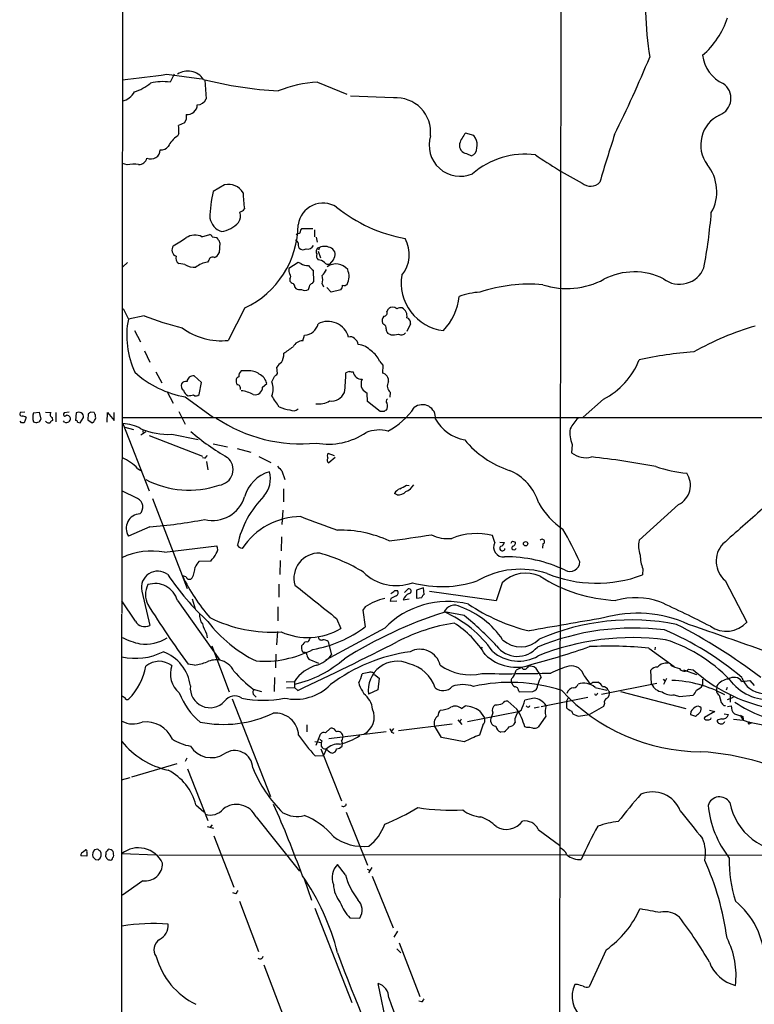
# Model space of a CAD drawing. Extents: x 4 to 1053, y 0 to 877.
# Drawn here: x 40 to 175, y 348 to 529 of the extents above; entities that cross this region are included whole.
import ezdxf

# ---------------------------------------------------------------- set-up
doc = ezdxf.new("R2010")
doc.units = 0
doc.header["$MEASUREMENT"] = 0
doc.layers.add('MAIN', color=5, linetype='CONTINUOUS')

msp = doc.modelspace()

# ---------------------------------------------------------------- linework, layer by layer
at = {"layer": 'MAIN'}
for p, q in [((59.436, 854.6253), (59.0127, 419.9466)), ((139.3613, 567.0973), (138.8533, 172.0426)), ((67.2253, 518.5833), (73.5753, 517.7366)), ((68.58, 518.5833), (67.818, 517.1439)), ((74.168, 517.4826), (74.422, 514.0959)), ((94.8267, 517.1439), (100.1607, 514.9426)), ((108.712, 514.2653), (100.838, 514.6039)), ((70.7813, 510.3706), (70.4427, 509.6933)), ((70.4427, 509.6933), (69.342, 509.1853)), ((69.4267, 507.7459), (69.1727, 507.2379)), ((123.444, 507.4073), (121.92, 507.8306)), ((123.698, 506.8993), (123.444, 507.4073)), ((122.0893, 504.1053), (123.0207, 503.6819)), ((59.944, 501.9886), (59.0973, 502.2426)), ((77.8087, 498.3479), (75.692, 497.1626)), ((91.948, 490.3893), (93.98, 490.3893)), ((94.234, 490.1353), (94.234, 488.8653)), ((73.66, 488.8653), (75.0993, 489.2886)), ((75.5227, 488.8653), (76.3693, 488.6959)), ((94.5727, 488.7806), (94.742, 487.8493)), ((76.962, 487.7646), (76.7927, 485.9019)), ((95.1653, 486.9179), (94.996, 486.4099)), ((94.9113, 486.2406), (95.3347, 484.9706)), ((97.7053, 484.7166), (97.028, 483.8699)), ((59.182, 483.3619), (60.0287, 484.1239)), ((70.5273, 483.7853), (69.4267, 483.9546)), ((74.93, 484.5473), (74.676, 484.2086)), ((91.2707, 484.1239), (89.5773, 483.0233)), ((91.7787, 483.9546), (91.2707, 484.1239)), ((89.7467, 481.1606), (89.7467, 480.7373)), ((94.1493, 480.6526), (94.0647, 482.6846)), ((90.678, 479.6366), (90.8473, 479.3826)), ((93.98, 480.3986), (94.1493, 480.6526)), ((95.6733, 480.2293), (95.9273, 479.7213)), ((97.282, 478.7053), (96.52, 479.5519)), ((99.06, 479.1286), (97.282, 478.7053)), ((59.2667, 475.7419), (60.198, 473.7946)), ((81.534, 475.8266), (78.486, 469.8999)), ((107.5267, 475.2339), (107.7807, 475.6573)), ((63.0767, 474.3873), (60.198, 473.7946)), ((106.934, 472.7786), (106.68, 473.0326)), ((111.8447, 472.9479), (111.1673, 471.5086)), ((61.2987, 471.6779), (62.3993, 469.6459)), ((92.1173, 469.8153), (92.456, 470.8313)), ((108.204, 470.9159), (107.696, 471.1699)), ((63.1613, 467.9526), (64.0927, 465.9206)), ((87.4607, 463.8039), (87.376, 464.9893)), ((106.172, 466.0899), (106.7647, 465.3279)), ((106.7647, 465.3279), (106.68, 463.8886)), ((65.1933, 464.1426), (66.294, 462.1106)), ((73.5753, 462.1953), (72.2207, 463.3806)), ((82.042, 464.3119), (80.8567, 464.3119)), ((86.4447, 462.2799), (86.9527, 463.2959)), ((100.584, 464.2273), (99.9913, 463.9733)), ((73.152, 459.9939), (73.5753, 462.1953)), ((84.7513, 461.3486), (85.5133, 462.0259)), ((67.31, 460.5019), (68.4107, 458.3853)), ((70.612, 459.5706), (75.7767, 455.7606)), ((103.9707, 458.7239), (103.886, 460.2479)), ((108.1193, 460.4173), (108.0347, 459.4859)), ((106.2567, 456.8613), (103.9707, 458.7239)), ((147.1507, 459.1473), (143.4253, 455.8453)), ((41.2327, 456.7766), (40.386, 456.6919)), ((42.8413, 456.6073), (43.8573, 456.7766)), ((43.8573, 456.7766), (44.196, 455.5066)), ((45.0427, 456.7766), (45.974, 456.6919)), ((46.9053, 456.6919), (46.9053, 454.9986)), ((49.3607, 456.7766), (48.4293, 456.6073)), ((50.6307, 456.6073), (50.546, 455.2526)), ((52.832, 456.4379), (52.7473, 455.3373)), ((53.9327, 456.6919), (53.34, 456.7766)), ((54.1867, 455.9299), (54.1867, 456.2686)), ((56.3033, 454.9139), (56.388, 456.6919)), ((56.388, 456.6919), (57.5733, 455.2526)), ((57.5733, 455.2526), (57.5733, 456.6919)), ((69.4267, 456.8613), (70.612, 454.5753)), ((107.0187, 456.8613), (106.2567, 456.8613)), ((40.64, 454.8293), (40.386, 455.0833)), ((41.4867, 455.7606), (41.148, 454.8293)), ((46.228, 455.7606), (46.3127, 455.2526)), ((48.514, 454.9139), (48.3447, 455.1679)), ((50.8847, 454.9139), (51.3927, 454.8293)), ((51.3927, 454.8293), (51.9853, 455.7606)), ((52.7473, 455.3373), (53.594, 454.8293)), ((59.0973, 455.7606), (235.0347, 455.7606)), ((59.182, 454.6599), (64.008, 442.3833)), ((59.5207, 453.9826), (61.1293, 453.5593)), ((63.4153, 453.1359), (62.484, 452.5433)), ((62.8227, 453.3899), (62.9073, 452.7973)), ((64.008, 452.4586), (73.7447, 448.7333)), ((68.1567, 452.7126), (72.9827, 451.7813)), ((75.692, 450.9346), (78.3167, 450.4266)), ((141.3933, 450.8499), (141.3087, 449.3259)), ((80.0947, 450.0879), (82.6347, 449.4106)), ((84.074, 448.6486), (86.2753, 447.5479)), ((96.6893, 449.2413), (97.8747, 448.8179)), ((74.168, 448.3099), (73.7447, 448.3946)), ((74.5067, 447.7173), (74.7607, 446.1933)), ((98.044, 448.4793), (96.8587, 447.4633)), ((61.8913, 446.4473), (62.484, 446.1086)), ((88.3073, 446.0239), (88.8153, 444.4153)), ((111.0827, 443.3993), (111.5907, 443.3146)), ((61.8913, 440.9439), (59.0127, 442.3833)), ((88.5613, 442.7219), (88.5613, 440.3513)), ((109.3893, 441.6213), (108.8813, 441.8753)), ((64.6007, 440.9439), (70.9507, 424.5186)), ((160.8667, 439.8433), (153.67, 433.3239)), ((88.4767, 438.8273), (88.3073, 436.2026)), ((64.0927, 435.7793), (60.198, 434.0859)), ((80.518, 431.9693), (80.1793, 432.4773)), ((88.2227, 433.9166), (88.138, 431.3766)), ((127.254, 432.9006), (126.8307, 434.1706)), ((128.1853, 432.9853), (129.032, 432.9006)), ((130.4713, 433.1546), (131.064, 432.9853)), ((136.0593, 432.6466), (135.9747, 431.8846)), ((66.802, 431.1226), (76.3693, 432.3079)), ((75.2687, 429.5139), (73.0673, 429.4293)), ((87.9687, 429.5986), (87.884, 427.0586)), ((154.3473, 428.0746), (154.2627, 426.9739)), ((70.7813, 426.6353), (70.104, 426.8046)), ((87.7147, 425.2806), (87.7147, 422.9099)), ((128.6087, 425.5346), (127.508, 422.2326)), ((169.418, 425.9579), (173.3973, 418.3379)), ((62.6533, 424.0106), (64.0927, 417.7453)), ((108.966, 424.0953), (109.474, 424.0953)), ((110.744, 423.7566), (111.4213, 424.4339)), ((114.2153, 424.6033), (112.9453, 424.1799)), ((112.9453, 424.1799), (112.9453, 422.7406)), ((114.3, 423.4179), (114.2153, 424.6033)), ((127.508, 422.2326), (115.316, 423.9259)), ((61.468, 418.5073), (59.0127, 422.2326)), ((69.1727, 422.3173), (76.962, 411.3953)), ((71.882, 422.5713), (72.39, 420.7933)), ((108.204, 422.6559), (108.1193, 422.1479)), ((108.1193, 422.1479), (109.3047, 422.2326)), ((110.49, 422.4019), (111.5907, 422.5713)), ((112.9453, 422.7406), (113.8767, 422.8253)), ((87.5453, 421.1319), (87.5453, 418.5919)), ((103.5473, 421.1319), (103.124, 420.5393)), ((103.124, 420.5393), (103.5473, 417.4913)), ((121.666, 419.5233), (118.0253, 420.2006)), ((58.928, 419.7773), (58.8433, 55.9646)), ((98.298, 419.0153), (99.06, 417.1526)), ((74.5067, 416.2213), (74.5913, 415.4593)), ((87.4607, 416.6446), (87.2913, 414.1893)), ((107.1033, 417.2373), (96.266, 411.3953)), ((96.774, 414.7819), (96.8587, 414.2739)), ((75.438, 414.0199), (78.6553, 405.5533)), ((92.1173, 414.2739), (91.8633, 414.0199)), ((92.0327, 412.9193), (92.2867, 412.7499)), ((96.8587, 414.2739), (97.3667, 412.3266)), ((124.968, 413.7659), (124.714, 413.4273)), ((155.448, 413.5966), (160.1047, 410.2099)), ((156.6333, 413.7659), (156.5487, 413.2579)), ((87.2067, 412.4959), (87.122, 409.9559)), ((93.218, 411.5646), (94.996, 410.8026)), ((72.3053, 410.4639), (71.12, 410.6333)), ((104.2247, 409.1093), (102.9547, 408.8553)), ((133.1807, 410.0406), (133.4347, 410.2099)), ((155.956, 406.9926), (155.7867, 409.5326)), ((161.798, 409.6173), (164.1687, 408.7706)), ((162.7293, 409.7019), (163.576, 409.6173)), ((86.9527, 408.1779), (86.868, 405.6379)), ((89.0693, 407.4159), (90.5933, 407.5006)), ((90.5933, 407.5006), (90.5933, 406.3999)), ((105.2407, 408.7706), (106.0873, 408.0933)), ((106.0873, 408.0933), (105.8333, 405.9766)), ((135.7207, 408.3473), (135.4667, 408.8553)), ((143.5947, 408.5166), (144.6953, 406.9926)), ((145.2033, 407.3313), (146.1347, 407.3313)), ((158.0727, 407.9239), (158.4113, 407.5006)), ((158.6653, 408.0086), (158.1573, 406.9079)), ((165.2693, 407.9239), (165.2693, 406.8233)), ((172.466, 407.5006), (173.9053, 407.6699)), ((173.9053, 407.6699), (174.752, 406.7386)), ((83.058, 406.0613), (84.582, 405.6379)), ((89.154, 406.3153), (90.5933, 406.3999)), ((90.5933, 406.3999), (91.186, 405.8073)), ((103.0393, 405.7226), (103.2933, 405.2146)), ((105.8333, 405.9766), (104.14, 405.1299)), ((131.572, 405.8073), (131.7413, 405.5533)), ((131.7413, 405.5533), (134.1967, 405.6379)), ((145.6267, 406.3999), (147.7433, 405.8919)), ((146.812, 405.1299), (156.8873, 407.1619)), ((147.9973, 405.8073), (148.2513, 405.5533)), ((150.2833, 405.6379), (162.2213, 402.5053)), ((167.894, 406.6539), (167.8093, 405.8073)), ((169.7567, 406.3999), (169.5873, 405.8919)), ((79.1633, 404.2833), (86.1907, 386.4186)), ((83.1427, 405.0453), (83.566, 404.6219)), ((131.318, 402.4206), (129.6247, 403.8599)), ((134.4507, 404.4526), (132.7573, 404.0293)), ((135.7207, 402.9286), (144.272, 404.6219)), ((140.716, 404.6219), (140.3773, 403.8599)), ((140.3773, 403.8599), (140.3773, 402.6746)), ((145.7113, 404.9606), (145.542, 405.2146)), ((160.1047, 405.0453), (161.036, 404.7066)), ((161.036, 404.7066), (163.576, 404.9606)), ((168.3173, 404.9606), (168.656, 403.6059)), ((170.8573, 404.5373), (169.7567, 404.1139)), ((170.3493, 404.9606), (170.3493, 403.6906)), ((121.158, 402.5053), (121.8353, 403.0133)), ((122.2587, 400.1346), (131.572, 401.9973)), ((124.46, 402.0819), (125.3913, 400.8119)), ((134.4507, 402.6746), (135.382, 402.8439)), ((147.1507, 402.9286), (144.6107, 401.4046)), ((147.32, 403.4366), (147.1507, 402.9286)), ((163.1527, 401.9973), (163.068, 401.4046)), ((167.5553, 401.9973), (165.608, 400.8966)), ((166.5393, 402.2513), (167.5553, 401.9973)), ((169.164, 403.0979), (169.5027, 403.0979)), ((169.8413, 402.9286), (170.5187, 403.0133)), ((120.4807, 400.4733), (121.2427, 399.6266)), ((121.0733, 400.5579), (120.8193, 399.9653)), ((126.9153, 401.7433), (126.6613, 400.9813)), ((136.5673, 401.1506), (135.2127, 399.1186)), ((142.0707, 401.3199), (142.494, 401.1506)), ((142.494, 401.1506), (144.6107, 401.4046)), ((163.068, 401.4046), (163.9993, 401.1506)), ((166.7933, 400.5579), (166.878, 400.8119)), ((168.7407, 400.6426), (167.9787, 400.3886)), ((169.2487, 401.5739), (170.0107, 401.4046)), ((170.942, 400.5579), (172.72, 400.3886)), ((172.72, 400.3886), (172.212, 401.2353)), ((172.6353, 401.0659), (172.72, 400.3886)), ((172.72, 400.3886), (173.9053, 399.9653)), ((92.8793, 399.5419), (92.8793, 398.2719)), ((96.266, 398.1026), (97.1127, 398.8646)), ((107.3573, 398.2719), (96.8587, 397.0019)), ((108.712, 398.8646), (108.3733, 398.3566)), ((108.3733, 398.1873), (108.7967, 398.0179)), ((109.6433, 398.5259), (119.4647, 399.7113)), ((117.5173, 397.2559), (116.2473, 399.3726)), ((125.0527, 399.4573), (124.46, 397.6793)), ((128.9473, 398.2719), (128.3547, 398.1873)), ((133.096, 399.0339), (132.7573, 399.2033)), ((173.9053, 399.9653), (174.244, 399.8806)), ((173.9053, 399.7959), (174.244, 399.8806)), ((94.3187, 396.4939), (95.504, 396.3246)), ((94.5727, 395.8166), (95.3347, 397.8486)), ((99.2293, 396.5786), (99.3987, 396.1553)), ((121.666, 396.4093), (117.5173, 397.2559)), ((95.4193, 395.1393), (99.2293, 385.6566)), ((95.504, 395.9013), (95.504, 395.6473)), ((96.4353, 395.1393), (95.9273, 393.9539)), ((99.314, 395.6473), (99.3987, 396.1553)), ((70.866, 393.4459), (70.612, 392.8533)), ((94.4033, 393.8693), (95.9273, 393.9539)), ((97.1973, 394.4619), (97.536, 394.3773)), ((69.088, 392.4299), (60.7907, 389.9746)), ((71.0353, 391.4986), (74.7607, 382.0159)), ((58.928, 389.4666), (60.5367, 389.8899)), ((72.5593, 384.8946), (73.9987, 383.6246)), ((83.566, 382.6933), (91.5247, 372.7873)), ((100.076, 383.5399), (103.9707, 373.8879)), ((74.5913, 380.9153), (75.7767, 380.6613)), ((75.5227, 381.2539), (75.184, 380.8306)), ((135.2127, 380.4073), (139.1073, 377.5286)), ((75.8613, 379.2219), (79.502, 369.8239)), ((51.9853, 376.3433), (52.324, 376.6819)), ((54.61, 376.7666), (54.0173, 376.6819)), ((52.578, 375.4966), (51.4773, 375.5813)), ((52.578, 376.2586), (52.578, 375.4966)), ((54.1867, 374.9039), (54.6947, 374.8193)), ((56.0493, 376.2586), (56.0493, 375.8353)), ((57.3193, 375.2426), (57.4887, 375.4119)), ((59.0127, 376.0046), (65.278, 375.7506)), ((65.786, 375.6659), (140.2927, 375.8353)), ((140.8007, 375.6659), (185.42, 375.7506)), ((99.9067, 372.1099), (98.4673, 373.9726)), ((103.886, 373.1259), (104.394, 372.9566)), ((104.7327, 373.4646), (104.14, 372.4486)), ((92.3713, 371.3479), (93.726, 367.4533)), ((104.8173, 371.8559), (108.6273, 362.3733)), ((62.8227, 371.0093), (59.0973, 368.3846)), ((79.8407, 368.6386), (79.3327, 368.8079)), ((80.518, 367.2839), (83.9893, 358.0553)), ((94.3187, 366.0139), (101.092, 348.7419)), ((100.7533, 364.2359), (102.5313, 364.1513)), ((109.474, 361.7806), (108.7967, 360.6799)), ((109.3047, 358.5633), (110.0667, 357.8013)), ((109.728, 359.6639), (113.538, 349.8426)), ((147.6587, 358.3939), (144.526, 351.6206)), ((85.0053, 355.5999), (88.5613, 346.2019)), ((110.4053, 330.6233), (105.918, 352.2133)), ((142.4093, 352.0439), (141.9013, 352.0439)), ((113.8767, 348.8266), (113.3687, 348.9959))]:
    msp.add_line(p, q, dxfattribs=at)
msp.add_circle((132.9024, 432.6769), 0.399, dxfattribs=at)
for centre, radius, start, end in [((220.1253, 531.8429), 65.2981, 181.679943, 188.921947), ((155.5082, 533.515), 15.0539, 310.42184, 342.198025), ((-64.2962, 613.2617), 238.207, 333.661778, 337.398969), ((171.7814, 522.8709), 6.5631, 187.144832, 245.687469), ((71.0914, 515.8168), 3.3667, 33.029718, 124.743158), ((-190.8371, 2550.0629), 2047.8051, 277.0104229, 277.2396071), ((66.47, 508.0278), 9.2152, 81.588612, 103.863129), ((91.8001, 588.0581), 72.6426, 255.746022, 266.709086), ((95.8723, 495.5631), 21.6061, 92.773839, 112.425383), ((58.1379, 517.1975), 3.6531, 285.225819, 329.908843), ((58.8873, 523.3414), 8.3321, 286.822742, 310.170256), ((167.1913, 514.1935), 3.2917, 291.580643, 55.000565), ((72.7922, 514.7522), 1.757, 270.688077, 338.065973), ((109.1893, 507.9556), 6.3277, 354.258774, 94.325925), ((70.9782, 513.0424), 1.8357, 263.842489, 358.529759), ((282.4311, 510.7939), 211.6502, 179.885381, 180.114592), ((170.9988, 505.6593), 6.0581, 115.38194, 216.294107), ((64.9287, 508.2034), 4.5212, 354.192312, 12.54324), ((71.5191, 503.4036), 4.4953, 121.464549, 153.984444), ((120.9409, 505.6305), 5.712, 162.768286, 293.187922), ((125.4546, 504.548), 4.8238, 137.116993, 163.929792), ((122.08, 505.761), 1.9783, 341.133672, 35.127263), ((598.3874, 363.2337), 471.826, 162.186235, 163.295176), ((64.3159, 504.8204), 1.7245, 244.912052, 358.744021), ((66.2572, 506.299), 1.5319, 261.84874, 322.916913), ((122.2648, 505.5732), 1.4784, 167.89198, 263.182162), ((122.5611, 505.0002), 1.3961, 289.220129, 4.975962), ((62.1312, 503.5551), 1.4834, 267.276077, 348.470399), ((132.8449, 489.1873), 14.7815, 82.771904, 130.781534), ((175.9234, 562.4364), 71.6324, 234.870943, 242.867973), ((61.174, 497.742), 4.4211, 78.430318, 106.153315), ((160.069, 497.1143), 7.8204, 330.537921, 39.354359), ((78.5266, 495.3331), 3.0991, 30.556003, 103.394125), ((144.7825, 500.3325), 2.2448, 227.155431, 318.868819), ((98.1911, 491.9559), 23.0937, 166.970088, 179.2656), ((105.3688, 497.4881), 24.1804, 181.373262, 188.425024), ((80.1375, 494.918), 1.6331, 286.550709, 323.443057), ((95.8148, 490.4245), 4.5893, 57.24212, 171.957119), ((115.9115, 516.1045), 28.0424, 231.089672, 259.557179), ((78.3792, 492.9395), 3.3512, 191.840052, 249.690283), ((78.6124, 492.6753), 2.1024, 325.678017, 18.793463), ((73.3426, 500.7157), 93.8314, 349.236774, 355.447402), ((76.4992, 494.8673), 5.1211, 278.046085, 318.737558), ((74.3166, 491.1681), 16.9544, 295.194612, 359.656988), ((92.5751, 489.6543), 0.9662, 130.47072, 181.601349), ((-311.3893, 1080.561), 704.5273, 302.6213649, 302.8505566), ((72.3882, 485.933), 3.1962, 66.552611, 120.182242), ((74.8029, 488.5687), 0.7785, 22.394546, 67.621866), ((74.4943, 486.8484), 2.6323, 20.368798, 44.576735), ((218.0166, 615.0185), 179.6053, 224.885409, 225.114592), ((6.6107, 658.7529), 189.2835, 296.453817, 296.68304), ((105.7939, 485.6021), 5.8225, 319.722326, 30.150472), ((69.4082, 486.4434), 1.2352, 143.85838, 246.654017), ((92.8792, 487.5105), 1.6284, 171.022983, 207.896356), ((92.1307, 487.5421), 1.052, 228.962144, 303.41063), ((93.0486, 487.7345), 1.1229, 252.449335, 334.811098), ((95.3558, 486.1347), 0.806, 103.670747, 209.927405), ((96.0912, 484.5609), 2.5323, 59.756429, 111.446383), ((96.774, 485.6056), 1.2875, 316.331196, 62.591108), ((70.1732, 485.0071), 1.2904, 166.45591, 234.653307), ((75.6074, 484.4625), 0.6827, 60.265529, 172.864574), ((75.3536, 486.4945), 1.5563, 292.372926, 337.618864), ((95.7018, 485.394), 1.098, 162.038641, 223.952068), ((72.2393, 486.3153), 3.0548, 235.91458, 276.012933), ((75.1874, 480.1752), 4.0657, 97.226049, 130.27128), ((90.9325, 482.7271), 1.3872, 167.671, 211.258436), ((92.9005, 485.5629), 1.9609, 235.103969, 276.818404), ((96.1395, 485.691), 3.6528, 214.616288, 235.389367), ((94.8125, 482.7643), 1.8702, 46.633607, 86.971755), ((96.7317, 484.6178), 0.8045, 217.875608, 291.61228), ((98.2021, 481.1627), 2.7181, 38.476771, 125.992968), ((161.0745, 484.9526), 4.7843, 232.428779, 338.415639), ((89.302, 481.584), 0.614, 316.405547, 43.587694), ((92.9542, 484.45), 3.8296, 315.236977, 335.368331), ((92.3285, 480.9913), 3.4305, 347.166122, 12.833878), ((97.3221, 481.592), 3.2619, 333.658041, 22.759441), ((118.9166, 480.4109), 8.7972, 170.664667, 263.075489), ((140.4392, 493.8566), 14.4753, 252.38744, 298.001682), ((152.7793, 470.4094), 12.0213, 63.424718, 117.463522), ((90.6783, 481.4148), 1.1519, 216.026276, 252.884837), ((90.0007, 479.7212), 0.6826, 352.88019, 60.261365), ((91.6092, 480.8218), 1.6284, 242.103644, 278.977017), ((91.8652, 480.0593), 1.5244, 326.291169, 356.841227), ((94.319, 479.2974), 1.1522, 107.110772, 143.960562), ((98.0444, 480.026), 1.3552, 318.535684, 357.856058), ((99.6527, 480.9063), 0.9651, 254.739674, 307.882794), ((133.4923, 452.2638), 27.9144, 84.723639, 108.695423), ((92.4983, 480.2715), 1.2341, 239.033059, 300.966941), ((109.9664, 479.0969), 10.8299, 316.760769, 353.885267), ((125.0953, 466.0461), 12.6712, 92.490456, 110.129058), ((108.5427, 474.8669), 1.0979, 46.048067, 133.951933), ((110.0666, 474.2184), 1.6282, 81.021336, 117.901296), ((109.5275, 474.3583), 1.6689, 349.304839, 61.621347), ((85.3922, 532.7159), 62.4516, 249.064025, 255.749788), ((108.077, 473.4136), 1.448, 142.125016, 195.255119), ((106.9199, 474.9658), 0.6633, 271.217957, 23.837087), ((110.753, 473.0348), 1.0952, 355.448817, 67.772105), ((75.5606, 470.7243), 15.6664, 168.698029, 205.183683), ((77.161, 481.8147), 11.9882, 233.435599, 276.345575), ((92.2639, 473.5365), 2.712, 274.061834, 347.465234), ((96.6936, 469.4177), 3.9546, 15.772054, 116.787943), ((106.7465, 472.1759), 0.6312, 345.382563, 72.719079), ((190.6802, 419.3545), 55.4563, 106.509113, 119.158116), ((100.8379, 469.4481), 1.098, 46.047932, 107.961359), ((108.3431, 471.9199), 0.9906, 174.397613, 229.212375), ((108.5844, 476.7223), 5.8189, 266.251686, 280.484951), ((110.109, 471.974), 1.0791, 244.432329, 318.189202), ((-206.8358, 891.452), 516.7397, 304.877195, 305.106375), ((92.1347, 467.8008), 2.0146, 90.494873, 153.025391), ((100.5082, 468.8081), 1.7995, 10.560003, 52.648053), ((101.7906, 465.2011), 3.9668, 43.918344, 82.952379), ((85.1487, 467.5039), 3.4974, 331.515057, 0.416117), ((102.4504, 464.5998), 4.0088, 21.820784, 56.757076), ((168.8549, 396.3394), 71.6325, 94.15827, 102.238614), ((88.8151, 464.3967), 1.5563, 112.372926, 157.618864), ((141.004, 471.2667), 13.589, 296.893147, 338.76076), ((73.6423, 477.5365), 18.2197, 227.712984, 260.42606), ((72.0059, 462.3473), 1.0554, 78.256735, 179.06072), ((80.5497, 462.5552), 0.6663, 100.06028, 159.560694), ((81.4705, 463.444), 1.063, 125.26888, 192.645151), ((82.373, 461.4176), 2.9132, 52.195051, 96.524157), ((83.0019, 461.4055), 2.5869, 13.876164, 63.43693), ((-39.7932, 590.5499), 179.6054, 314.885386, 315.114569), ((71.1297, 464.1577), 28.8622, 352.384197, 359.633936), ((101.1342, 465.7075), 1.5792, 249.609571, 277.70781), ((102.8714, 464.3215), 1.5359, 186.689132, 273.109059), ((106.4547, 462.5535), 1.354, 348.341497, 80.421499), ((70.8449, 461.5602), 0.9868, 157.280979, 234.59935), ((70.7148, 461.4997), 0.8965, 74.74376, 150.486612), ((81.2805, 462.4917), 1.3872, 167.671, 211.258436), ((80.0854, 461.1347), 0.6373, 340.8173, 89.163822), ((83.3966, 461.3062), 1.3553, 255.532083, 1.792683), ((83.3967, 461.0099), 3.302, 337.380135, 22.619865), ((105.0715, 461.8989), 2.2959, 157.218883, 202.781117), ((109.0433, 461.5473), 1.4597, 149.876353, 230.727164), ((71.9034, 461.2535), 1.7044, 196.975195, 242.635091), ((29.278, 713.8246), 257.5069, 279.351389, 279.580572), ((72.6017, 460.4597), 0.721, 229.765042, 319.753842), ((80.1345, 454.4089), 6.3039, 62.369935, 83.421528), ((-420.8779, 120.0739), 610.5319, 33.5741799, 33.8033627), ((97.3036, 461.4888), 2.6944, 264.129016, 334.588584), ((105.3251, 462.9568), 3.0674, 219.397568, 242.020577), ((90.5201, 464.1515), 6.9945, 247.108174, 263.651667), ((95.0382, 462.1537), 3.8922, 261.873437, 300.745884), ((107.8009, 458.7405), 0.4488, 114.989129, 232.333315), ((105.9116, 457.8552), 1.6999, 334.197702, 18.17061), ((113.9954, 455.6929), 2.4284, 355.600209, 127.3531), ((40.7246, 456.4379), 0.4233, 143.124688, 270.013536), ((40.8939, 455.2522), 0.7809, 40.61721, 102.512892), ((44.7495, 455.8029), 2.0708, 157.142188, 202.855263), ((46.5666, 456.3532), 0.6826, 150.249913, 240.257201), ((48.5987, 456.3533), 0.3053, 123.700477, 326.299523), ((48.9313, 455.4763), 0.712, 16.281451, 96.338414), ((51.116, 455.8768), 0.877, 352.386362, 123.597658), ((137.7686, 329.5958), 152.6537, 123.578078, 123.807241), ((54.4829, 456.7342), 0.5518, 184.396316, 237.536771), ((53.5938, 455.7183), 0.6295, 312.282873, 19.640967), ((90.3998, 458.2646), 1.249, 238.474538, 314.208511), ((107.4847, 456.5644), 0.5526, 94.432107, 147.497791), ((101.8961, 464.6434), 12.7354, 297.091594, 326.548882), ((40.894, 327.8294), 127.0002, 89.885409, 90.114591), ((43.3349, 455.7426), 0.8929, 236.438079, 344.673403), ((45.661, 455.6062), 0.8097, 220.221401, 286.375964), ((46.6091, 454.5327), 0.7785, 112.378134, 157.605454), ((48.8226, 455.6441), 0.7927, 247.089917, 2.298987), ((50.5883, 454.9562), 0.2994, 351.878017, 98.121983), ((53.2979, 455.5487), 0.778, 292.371723, 337.628278), ((59.0065, 447.7183), 6.9438, 59.946751, 88.551736), ((91.7158, 478.5383), 27.5828, 235.982406, 275.945107), ((122.9207, 458.9735), 7.3703, 208.059454, 260.866), ((151.6949, 447.3697), 12.3955, 137.925555, 149.136205), ((67.4834, 465.2975), 12.6029, 246.628831, 273.06244), ((99.5304, 485.4947), 42.6634, 229.155122, 240.182775), ((96.7883, 463.1422), 12.2405, 259.571647, 304.473446), ((106.1122, 446.8193), 6.6765, 76.277625, 111.026113), ((146.9811, 452.9664), 5.9752, 172.671365, 200.745265), ((135.5222, 463.0226), 17.8307, 219.434669, 251.548285), ((73.4914, 449.2406), 1.1507, 306.016391, 342.917772), ((97.8327, 448.7756), 1.2346, 157.839225, 202.160775), ((143.891, 452.5857), 4.1587, 231.614961, 284.742651), ((55.8578, 440.7684), 8.2857, 43.265865, 66.984913), ((76.4599, 446.2677), 2.8877, 276.618031, 49.984082), ((299.5713, 658.1096), 299.354, 224.882039, 225.111208), ((97.1782, 447.9675), 0.5969, 144.994611, 237.638501), ((128.6955, 301.141), 148.3162, 79.109213, 83.708386), ((87.8478, 439.4561), 6.6541, 105.931794, 164.068206), ((81.164, 444.5957), 5.0178, 319.954807, 14.530034), ((126.3512, 437.4811), 9.3208, 16.301046, 67.761967), ((165.1179, 472.8195), 27.3552, 252.117387, 264.27834), ((159.1033, 443.3904), 3.9613, 296.43374, 33.913913), ((71.294, 459.5752), 17.0849, 242.538803, 288.774522), ((-58.8599, 739.4106), 341.3256, 299.631316, 299.860499), ((109.5051, 445.3564), 3.4791, 295.410879, 327.437739), ((110.5251, 440.9355), 1.8935, 109.363161, 150.242358), ((109.4493, 443.9381), 2.3176, 268.516498, 311.930616), ((61.0861, 439.3928), 1.7476, 314.668493, 62.565476), ((75.6633, 442.9735), 6.028, 255.637327, 343.709532), ((97.2999, 428.9382), 17.4826, 134.688307, 168.320558), ((148.0491, 447.5234), 14.7565, 210.214682, 235.54285), ((62.4298, 435.5067), 2.6457, 92.49341, 212.48149), ((1781.3133, -1384.4644), 2429.2928, 131.3533915, 131.5825739), ((57.325, 524.2632), 88.7423, 274.373758, 280.940919), ((91.7787, 424.8253), 12.8166, 90, 147.031062), ((135.4052, 546.149), 116.949, 248.096852, 251.588089), ((98.6921, 412.2187), 22.969, 66.230331, 90.560769), ((89.442, 590.322), 158.1693, 276.719796, 279.539389), ((118.6318, 440.131), 6.5115, 242.793122, 276.598082), ((123.8871, 422.4504), 12.0842, 75.901429, 111.899228), ((76.2839, 398.4856), 73.3554, 24.877383, 30.17384), ((128.835, 432.057), 1.792, 151.916228, 276.311591), ((128.0583, 433.197), 1.0178, 286.930557, 343.069443), ((130.7682, 432.6886), 0.5526, 122.502209, 175.567893), ((130.3233, 432.9499), 0.7415, 281.51299, 2.736234), ((135.9079, 433.0622), 0.4423, 290.016307, 143.725967), ((158.9271, 432.2925), 5.3573, 168.900021, 198.251982), ((172.3816, 429.5032), 4.6208, 137.13544, 230.106953), ((64.4068, 419.1186), 12.2406, 78.715771, 116.146803), ((70.3535, 434.2585), 6.8316, 316.011785, 330.250438), ((75.2227, 431.6532), 1.3203, 323.543207, 29.726043), ((38.422, 304.8846), 133.8753, 71.443693, 71.672876), ((95.0371, 426.4099), 4.5484, 87.317129, 196.589085), ((86.9516, 401.0689), 31.0152, 58.387863, 74.480912), ((128.6431, 431.8449), 0.4758, 127.313071, 354.572228), ((130.7677, 431.9439), 0.4073, 136.691117, 339.295776), ((162.2815, 430.9822), 8.4502, 182.493264, 200.126075), ((326.74, 259.5887), 305.2797, 146.196642, 146.425815), ((129.4268, 405.7803), 24.4988, 64.111981, 90.923366), ((140.9818, 429.4647), 1.8548, 242.427779, 356.287433), ((65.5779, 424.673), 2.9986, 52.708211, 192.761752), ((107.949, 454.1896), 48.7928, 213.782692, 227.141675), ((68.0196, 428.5134), 4.3715, 332.071454, 358.687922), ((109.244, 433.6426), 8.6243, 225.589098, 289.926518), ((131.9289, 412.3951), 15.6188, 71.745554, 120.351233), ((132.9401, 421.0894), 6.2065, 65.120022, 134.257128), ((145.8675, 449.4524), 23.995, 247.851845, 290.479498), ((65.0553, 421.1061), 4.2918, 16.392102, 107.650124), ((99.769, 440.8042), 32.8025, 205.263709, 221.23011), ((71.3643, 426.763), 0.5969, 192.354913, 330.149154), ((117.5349, 445.8289), 20.9881, 255.227411, 288.046299), ((150.69, 450.368), 28.0787, 237.374027, 267.441737), ((67.4533, 423.3756), 4.1229, 153.799766, 206.200234), ((1618.477, 2327.0494), 2439.5775, 231.2255974, 231.4547818), ((-18.4149, 614.3413), 228.9529, 303.575455, 303.804638), ((108.9294, 423.7435), 0.6483, 296.628283, 32.861599), ((112.6138, 421.5336), 2.2944, 116.481294, 157.763163), ((111.506, 424.0106), 0.4317, 281.315138, 101.315138), ((114.9768, 422.487), 1.1509, 126.018589, 162.906421), ((108.9219, 413.5019), 9.3329, 101.23649, 125.161007), ((118.6044, 406.0767), 16.026, 76.196836, 135.860824), ((235.7119, 168.9101), 283.981, 116.45046, 116.679643), ((141.9452, 450.7415), 35.0403, 236.151931, 256.086141), ((153.0421, 409.01), 13.7871, 71.22284, 105.159441), ((60.4053, 210.6879), 232.6006, 62.804949, 65.332924), ((237.5942, 530.8515), 205.3438, 212.158252, 215.834675), ((75.8184, 419.5654), 2.5987, 173.448467, 217.060837), ((142.6118, 343.2702), 80.7089, 107.799084, 122.088196), ((119.8958, 419.3306), 2.1069, 58.753619, 158.116278), ((109.537, 400.8297), 21.1491, 35.144294, 66.337038), ((115.5759, 406.2513), 15.8345, 34.064502, 70.011205), ((153.341, 397.491), 22.4781, 65.312752, 105.985415), ((63.1631, 419.4447), 1.937, 208.942845, 298.679391), ((94.504, 433.5939), 24.8991, 217.539676, 243.941268), ((86.4164, 441.706), 25.205, 243.320276, 273.916581), ((125.3226, 383.8896), 34.7205, 99.146755, 117.159072), ((110.4263, 403.256), 17.6157, 31.313726, 57.838437), ((80.0589, 368.773), 65.6258, 43.588034, 50.653747), ((732.9829, -2989.8981), 3458.969, 99.7509666, 99.9801502), ((152.2479, 376.7155), 42.0229, 78.636215, 113.66262), ((169.6193, 421.7639), 5.1001, 235.201253, 317.797347), ((81.8204, 420.408), 8.4273, 196.608009, 209.788817), ((93.0222, 427.4859), 11.968, 245.914142, 300.297962), ((90.0758, 435.452), 22.4515, 280.014366, 306.871888), ((152.6347, 371.1115), 46.1395, 82.913659, 112.412084), ((137.4937, 367.2983), 53.7978, 49.453172, 67.216736), ((114.1455, 327.4479), 101.664, 52.569083, 62.855674), ((-1457.811, -4242.0312), 4933.6848, 70.5952134, 70.8243957), ((65.3584, 427.5797), 13.5669, 242.516261, 257.035518), ((63.2661, 421.9264), 7.6274, 262.834547, 302.017885), ((-243.299, 1110.525), 780.0687, 295.3907399, 296.8870555), ((92.8653, 413.8646), 0.8527, 77.579062, 151.312851), ((304.9525, 288.1207), 246.8296, 148.919658, 149.148841), ((95.504, 415.5608), 0.5083, 181.905397, 299.985395), ((95.864, 413.7455), 1.3792, 48.715594, 94.407945), ((131.9945, 418.5681), 4.7732, 226.241878, 315.20965), ((152.4955, 369.3154), 46.1966, 82.536728, 111.969582), ((150.4132, 389.1508), 27.1986, 40.994255, 72.71185), ((61.4993, 422.8173), 11.1112, 257.068151, 297.024889), ((63.9196, 405.6997), 7.6832, 7.134173, 69.995231), ((84.9966, 430.8638), 19.6899, 265.833424, 297.144941), ((94.1508, 413.8086), 2.2972, 174.722474, 202.775461), ((92.4184, 412.3078), 0.4613, 2.335786, 106.588605), ((115.974, 382.0661), 31.1397, 97.777464, 127.083849), ((113.5558, 409.5493), 3.8186, 13.857565, 118.052187), ((131.6145, 418.4494), 7.2483, 228.70112, 299.76351), ((131.4166, 416.7849), 4.7188, 215.870081, 320.224744), ((97.6296, 548.4211), 142.5358, 284.830039, 289.245058), ((148.2965, 339.7891), 74.1532, 84.465662, 92.849074), ((65.8393, 407.3513), 3.813, 52.572315, 129.473688), ((70.0649, 423.8097), 13.5325, 279.529561, 289.54107), ((76.327, 407.3738), 4.0713, 81.027008, 115.234456), ((76.0307, 407.6276), 3.8811, 26.565711, 76.115928), ((85.9104, 427.4081), 20.9648, 283.144624, 311.263979), ((93.8451, 412.2996), 0.9662, 178.398651, 229.52928), ((92.8296, 416.0242), 5.853, 288.195968, 320.821002), ((109.4137, 405.8594), 5.3239, 65.86377, 187.875628), ((131.191, 418.3077), 8.2115, 225.895035, 290.837629), ((158.6217, 408.7638), 2.0743, 79.379666, 138.977773), ((52.1891, 412.3229), 11.408, 315.191776, 349.758539), ((72.3202, 408.8269), 4.4435, 159.551558, 230.791429), ((98.5745, 426.3371), 25.5317, 221.667867, 232.574185), ((96.6696, 403.4358), 7.3105, 105.977585, 146.219071), ((104.5634, 408.432), 0.7572, 26.561667, 116.568435), ((109.9953, 404.2455), 6.6661, 18.088948, 76.153039), ((122.8178, 418.4246), 9.707, 235.094971, 282.285588), ((129.3653, 680.9009), 271.9979, 269.055834, 271.713539), ((126.9535, 410.4741), 4.2996, 329.045614, 347.351079), ((132.8275, 406.8101), 3.1985, 100.414759, 121.659608), ((132.6955, 410.2132), 0.5151, 209.969781, 340.418022), ((133.8157, 408.8127), 1.4482, 52.129874, 105.253037), ((138.9373, 412.0723), 4.7322, 206.566134, 222.828331), ((149.3949, 383.022), 28.5947, 107.490793, 114.584114), ((141.2339, 407.8911), 2.4422, 14.839687, 100.217135), ((156.9965, 408.5972), 1.5292, 87.743981, 142.289319), ((161.7139, 414.1913), 4.3729, 238.47267, 261.081799), ((161.947, 410.43), 1.0687, 211.520045, 317.055151), ((183.668, 432.2127), 30.2364, 228.356263, 257.662318), ((96.3488, 410.3756), 6.7786, 332.50955, 347.039468), ((105.4859, 407.7224), 3.1599, 188.660141, 219.26185), ((130.0464, 376.5061), 30.7979, 72.064115, 102.54041), ((130.9793, 407.5853), 0.7573, 116.561667, 206.568435), ((132.1211, 408.05), 1.9886, 203.828505, 231.923362), ((147.4939, 402.6577), 13.0759, 154.207051, 161.031988), ((60.2666, 534.1735), 152.6538, 303.578089, 303.807251), ((145.5421, 405.8922), 1.5563, 22.372926, 67.618864), ((158.8312, 385.4838), 22.2024, 61.769716, 87.805683), ((170.222, 405.1728), 2.7592, 94.392016, 147.535019), ((171.0169, 406.4275), 1.8032, 36.521006, 123.917431), ((176.5493, 409.6216), 4.3309, 199.471663, 266.381992), ((75.1378, 406.2925), 3.6126, 174.258634, 317.673396), ((83.5989, 405.4733), 0.6256, 126.439455, 223.173271), ((90.7627, 413.2709), 9.0494, 257.023844, 315.320555), ((117.7673, 408.0591), 2.2585, 230.542631, 318.726727), ((121.412, 401.1391), 5.7688, 70.271883, 109.728117), ((130.9794, 405.892), 0.5986, 351.865837, 98.134163), ((133.9392, 406.8032), 1.1934, 282.46059, 5.033167), ((165.0775, 429.4165), 34.7855, 222.74272, 269.758203), ((141.7746, 404.9603), 1.3557, 91.800735, 165.518881), ((141.5808, 407.2527), 0.9495, 279.162731, 344.101849), ((143.5367, 403.9283), 3.2368, 49.781936, 108.792077), ((147.1168, 405.5872), 0.9076, 14.034712, 98.58633), ((147.1431, 405.3477), 1.1271, 307.421985, 10.51036), ((158.3115, 408.1425), 2.6212, 206.020548, 261.040783), ((159.5965, 407.8668), 2.8669, 233.80042, 280.210465), ((161.699, 406.8094), 2.6346, 315.433655, 339.619837), ((163.542, 407.7484), 1.9594, 288.653175, 331.827578), ((168.9103, 405.8921), 1.1043, 184.404277, 237.518859), ((177.2723, 412.7821), 8.5785, 222.445088, 283.837481), ((143.9166, 531.7065), 152.6259, 236.200557, 236.42974), ((59.9864, 404.6643), 0.4827, 195.254078, 307.87186), ((81.8178, 410.1466), 13.196, 201.15678, 229.918967), ((79.6683, 402.6061), 2.2428, 55.417139, 146.010929), ((84.836, 422.1496), 18.1205, 257.588382, 282.411618), ((100.8723, 401.9605), 4.0559, 6.513666, 53.351324), ((129.4411, 403.0275), 0.8524, 77.561596, 151.318192), ((116.5757, 408.8587), 16.8869, 336.653589, 343.382261), ((133.8858, 401.0688), 3.4306, 36.26129, 80.522302), ((145.4149, 405.6805), 0.7785, 292.378134, 337.605454), ((148.096, 403.6836), 0.8144, 109.213678, 197.656219), ((295.9349, 530.3768), 179.6407, 224.885431, 225.114569), ((184.8096, 423.9286), 24.3907, 236.072258, 261.658811), ((101.6786, 400.9858), 3.5283, 297.234637, 23.994806), ((118.2948, 401.1467), 1.4548, 130.601295, 179.846403), ((117.3455, 405.9293), 3.678, 270.038945, 300.47218), ((120.0051, 401.2578), 1.6987, 47.256864, 117.882016), ((121.5111, 397.9359), 5.0877, 54.577132, 86.346534), ((127.9039, 402.2344), 1.1039, 120.798188, 206.416491), ((127.0915, 408.24), 5.0634, 272.798326, 288.442105), ((132.8943, 400.3836), 1.9601, 114.546284, 192.321776), ((118.7673, 394.8753), 14.6442, 17.190176, 31.013678), ((133.3378, 403.1529), 0.3552, 203.149861, 351.091948), ((140.3314, 401.9624), 3.8506, 162.849246, 192.170517), ((142.2256, 404.551), 2.6338, 225.432244, 249.627527), ((142.1977, 402.2089), 0.898, 188.130102, 261.869898), ((165.2264, 400.6856), 2.4537, 122.315026, 147.684974), ((164.4188, 402.1166), 0.8168, 43.090021, 128.108767), ((163.957, 402.4629), 1.0793, 311.822669, 11.312015), ((172.4141, 402.9519), 1.8964, 178.144597, 226.606801), ((61.0505, 403.9857), 4.2823, 241.584522, 293.20755), ((63.4024, 394.8167), 5.2752, 23.465999, 97.235485), ((77.5746, 421.1066), 21.482, 258.580327, 295.133793), ((87.1321, 397.4515), 4.2294, 3.08755, 95.881653), ((117.602, 399.9088), 1.457, 121.534335, 201.594015), ((124.037, 400.4308), 1.4069, 316.215322, 15.716601), ((127.5575, 400.3664), 1.0868, 145.545235, 262.907025), ((37.338, 570.7546), 211.6804, 306.7526, 306.981782), ((165.9325, 400.7978), 0.3392, 163.066164, 286.933836), ((166.2431, 402.0397), 1.5807, 262.299482, 290.370222), ((168.4208, 400.2568), 0.4613, 163.399492, 267.664214), ((168.731, 400.3409), 0.6366, 238.881891, 341.092625), ((168.9312, 401.7645), 1.1379, 260.363024, 341.561867), ((298.8782, 782.3346), 401.6256, 251.450464, 251.679638), ((172.122, 400.6055), 0.6362, 340.063835, 81.86735), ((173.7783, 399.8806), 0.1527, 33.700477, 326.299523), ((97.4141, 398.106), 0.8163, 11.727057, 111.668461), ((98.4936, 397.3226), 0.9898, 1.041942, 106.4503), ((277.5089, 483.1659), 189.2834, 206.447062, 206.676272), ((128.9282, 399.6171), 1.5405, 192.339201, 248.14403), ((126.8706, 401.28), 3.6553, 304.620009, 325.379991), ((129.7594, 400.5515), 1.3534, 275.056838, 334.334263), ((133.3923, 395.6857), 3.3613, 76.153931, 95.057234), ((134.4931, 400.3037), 1.3865, 257.655866, 301.266381), ((159.6205, 319.8737), 81.3555, 69.486842, 79.887303), ((70.6985, 405.8894), 14.9944, 218.79963, 257.602493), ((73.278, 405.0851), 9.5959, 238.339808, 259.585086), ((110.4069, 409.7963), 22.5784, 212.456751, 224.86255), ((180.0865, 523.7363), 152.6259, 236.192738, 236.421942), ((95.9697, 397.3547), 0.8045, 68.38772, 142.124392), ((96.0965, 396.113), 0.6292, 132.268789, 199.661787), ((96.9076, 405.4997), 9.7014, 281.284683, 305.428104), ((97.9612, 397.4246), 1.5244, 326.291169, 356.841227), ((131.7472, 377.939), 21.0424, 110.261799, 118.625976), ((75.3613, 398.0519), 4.5121, 212.202977, 301.576805), ((79.6653, 391.5256), 3.3111, 2.46317, 125.894934), ((96.2106, 395.8654), 0.7395, 197.153427, 280.920936), ((266.1239, 606.4504), 271.0633, 231.220639, 231.449822), ((98.5071, 393.0803), 2.9209, 84.126625, 135.17754), ((97.409, 395.2663), 0.898, 278.130102, 351.869898), ((98.1995, 396.6063), 1.4703, 273.841293, 319.28881), ((161.8078, 345.8484), 48.8828, 60.433735, 86.337135), ((62.9811, 382.4391), 9.8879, 14.378876, 62.940246), ((105.3781, 400.7315), 24.1687, 202.025219, 225.628295), ((219.8889, 327.9066), 88.3944, 138.184729, 142.394614), ((156.1232, 381.8144), 5.4541, 21.281129, 112.810978), ((168.3907, 384.1575), 2.2042, 31.766216, 162.783367), ((75.2265, 386.0681), 3.0277, 251.238307, 320.262273), ((79.9889, 381.0261), 3.9466, 24.989091, 128.081639), ((-92.6508, 305.1628), 196.3855, 19.878961, 23.980621), ((99.5594, 385.1278), 0.5205, 230.643992, 352.948708), ((87.3167, 428.5318), 51.1733, 292.746746, 300.383356), ((119.38, 424.4203), 40.508, 261.223545, 272.875331), ((125.0572, 388.5132), 5.83, 231.299672, 266.625171), ((1433.2179, 1397.2383), 1626.3719, 218.5452129, 218.7743993), ((184.8285, 386.6805), 18.6373, 185.760394, 218.188807), ((181.2866, 387.4797), 11.2319, 191.096943, 272.514148), ((91.069, 388.1464), 5.3597, 241.074978, 284.06243), ((87.6097, 370.6423), 13.1942, 40.079125, 68.845324), ((121.9626, 375.2854), 7.9024, 45.433223, 69.624283), ((99.0135, 384.1599), 8.5677, 307.462416, 340.773895), ((129.3669, 384.0554), 3.6491, 239.374997, 324.401723), ((132.7373, 379.2122), 2.7488, 25.770816, 98.436667), ((190.2799, 355.1173), 51.1733, 149.616644, 157.253254), ((151.9711, 363.9398), 18.0308, 96.723778, 108.886238), ((103.1238, 386.164), 8.8733, 232.363101, 277.127019), ((159.4117, 376.0785), 6.4231, 347.922937, 24.223515), ((52.3805, 376.428), 0.2601, 319.379598, 102.545532), ((54.9075, 375.7644), 1.2784, 134.134781, 196.006345), ((55.0756, 377.0628), 0.5518, 212.463229, 265.603684), ((183.3282, 249.4877), 179.6407, 134.885431, 135.114569), ((56.5995, 375.7926), 0.9749, 34.392598, 92.480873), ((62.0227, 372.1184), 4.9156, 25.396295, 127.759055), ((138.303, 374.8616), 2.3349, 22.380135, 67.619865), ((52.3666, 375.5388), 0.8903, 115.359033, 177.263894), ((180.9326, 502.1578), 179.6053, 224.885409, 225.114592), ((53.9115, 375.8564), 1.2996, 307.059472, 30.325617), ((56.6424, 375.6237), 0.6297, 160.365149, 227.709785), ((56.6589, 375.2679), 0.4537, 194.030118, 278.59446), ((56.896, 375.2088), 0.4247, 246.507351, 4.565314), ((55.1146, 375.6656), 2.3876, 353.900432, 16.489619), ((142.7535, 378.3625), 3.4746, 228.73853, 275.502868), ((194.7707, 374.5815), 24.5975, 178.657247, 197.258367), ((63.2632, 374.1793), 3.2004, 262.088897, 0.846815), ((100.9258, 371.5579), 3.446, 135.514957, 200.84114), ((117.7883, 353.3551), 52.4587, 7.839729, 24.050974), ((57.0398, 347.482), 42.6934, 13.987322, 34.951968), ((112.1144, 375.3562), 12.6319, 194.891594, 218.238111), ((103.5259, 370.6754), 5.8307, 183.377367, 218.698328), ((79.1628, 369.5703), 1.1522, 306.039438, 342.889228), ((106.3852, 369.7826), 7.9047, 200.379503, 224.563317), ((100.2984, 365.6383), 2.6827, 326.338365, 45.080041), ((136.9976, 373.4407), 18.4408, 305.318693, 335.963124), ((176.874, 482.0272), 118.361, 258.777826, 260.610853), ((162.3534, 356.1528), 14.2688, 1.859883, 51.269893), ((158.4276, 361.5331), 3.8176, 46.901056, 103.063574), ((106.2668, 321.6697), 69.4173, 29.742568, 37.909275), ((64.588, 329.3346), 33.8397, 85.098618, 99.483059), ((64.5306, 362.8882), 2.9532, 296.986738, 3.152387), ((156.8454, 353.7797), 14.5604, 352.481833, 27.533866), ((67.1246, 358.3969), 2.2429, 123.989761, 214.581411), ((78.7045, 360.9344), 13.9567, 195.844176, 243.876858), ((84.2857, 357.2721), 0.554, 226.550529, 353.41766), ((525.7187, 518.578), 456.5007, 200.621554, 204.138718), ((172.9598, 358.5271), 6.8611, 200.646062, 255.834336), ((105.0986, 349.5707), 2.7667, 0.370687, 72.772726), ((146.5505, 349.8687), 5.1329, 154.926731, 231.292425), ((58.2673, 97.8746), 267.7348, 71.453843, 71.683026), ((144.0603, 352.7634), 1.234, 239.03067, 292.171283), ((161.9242, 367.8077), 57.0465, 198.625007, 219.017945), ((113.1988, 349.7583), 1.1522, 306.039438, 342.889228)]:
    msp.add_arc(centre, radius, start, end, dxfattribs=at)

doc.saveas('drawing.dxf')
